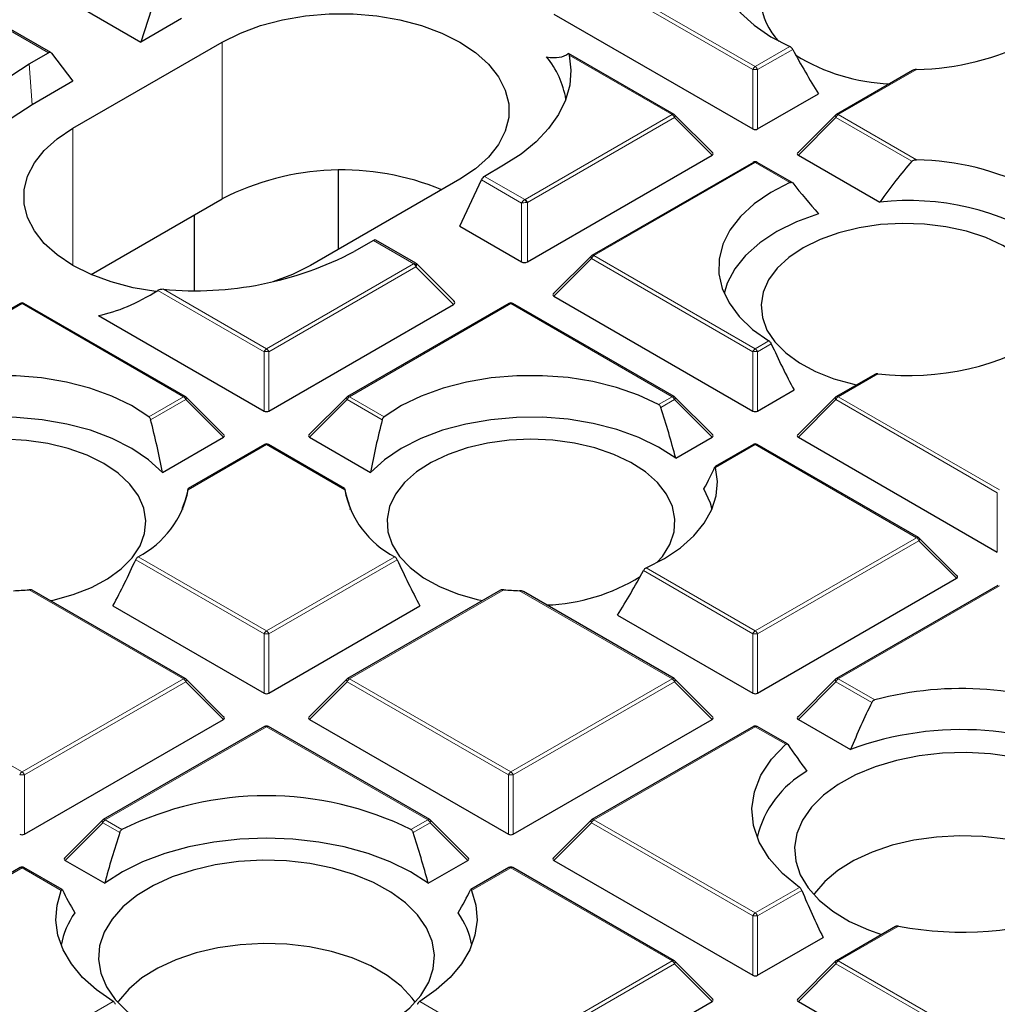
# Model space of a CAD drawing. Units: millimetres. Extents: x 0 to 420, y 0 to 297.
# Drawn here: x 305 to 320, y 191 to 206 of the extents above; entities that cross this region are included whole.
import ezdxf

# ---------------------------------------------------------------- set-up
doc = ezdxf.new("R2010")
doc.units = ezdxf.units.MM

msp = doc.modelspace()

# ---------------------------------------------------------------- linework, layer by layer
at = {"color": 8, "linetype": 'Continuous', "lineweight": 18}
for p, q in [((313.6098, 206.8136), (316.0104, 205.4278)), ((315.9754, 205.3843), (313.5748, 206.7701)), ((305.4934, 205.6335), (304.8933, 205.9799)), ((308.0807, 203.4601), (308.0807, 205.793)), ((316.0104, 205.4278), (316.526, 205.7255)), ((316.5674, 205.6856), (316.0454, 205.3843)), ((305.2081, 205.4687), (305.2523, 204.86)), ((314.7745, 204.7143), (313.2421, 205.5989)), ((315.9754, 204.5011), (315.9754, 205.3843)), ((316.0454, 205.3843), (316.0454, 204.5011)), ((318.4111, 205.3866), (317.2464, 204.7143)), ((312.5847, 203.4501), (314.7745, 204.7143)), ((314.8095, 204.6708), (312.6197, 203.4066)), ((315.3693, 204.1109), (314.8095, 204.6708)), ((317.2114, 204.6708), (316.6515, 204.1109)), ((318.3401, 204.0192), (317.2114, 204.6708)), ((317.2464, 204.7143), (318.4111, 204.042)), ((305.8584, 202.4691), (305.8584, 204.5101)), ((316.0104, 204.0008), (313.6098, 202.615)), ((316.526, 203.7031), (316.0104, 204.0008)), ((312.5322, 203.3974), (311.9353, 203.742)), ((311.9812, 203.7951), (312.5813, 203.4487)), ((312.5813, 203.4487), (312.5847, 203.4501)), ((312.6197, 203.4066), (312.6197, 202.5235)), ((312.5322, 202.5235), (312.5322, 203.3974)), ((310.9296, 202.4952), (310.3295, 202.8416)), ((313.5748, 202.5714), (313.015, 202.0115)), ((315.9754, 201.1856), (313.5748, 202.5714)), ((313.6098, 202.615), (316.0104, 201.2291)), ((308.7373, 201.2291), (310.9271, 202.4933)), ((310.9621, 202.4498), (308.7723, 201.1856)), ((310.9271, 202.4933), (310.9296, 202.4952)), ((311.522, 201.8898), (310.9621, 202.4498)), ((308.7023, 201.1856), (307.121, 202.0985)), ((307.205, 202.1138), (308.7373, 201.2291)), ((305.1008, 201.9015), (302.7002, 200.5156)), ((307.5014, 200.5156), (305.1008, 201.9015)), ((312.3739, 201.9015), (309.9733, 200.5156)), ((314.7745, 200.5156), (312.3739, 201.9015)), ((316.0104, 201.2291), (316.2133, 201.3463)), ((316.2492, 201.3033), (316.0454, 201.1856)), ((308.7023, 200.3025), (308.7023, 201.1856)), ((308.7723, 201.1856), (308.7723, 200.3025)), ((315.9754, 200.3025), (315.9754, 201.1856)), ((316.0454, 201.1856), (316.0454, 200.3025)), ((317.8361, 200.8561), (317.2464, 200.5156)), ((306.9858, 200.218), (307.5014, 200.5156)), ((309.9733, 200.5156), (310.4889, 200.218)), ((314.5716, 200.3985), (314.7745, 200.5156)), ((317.2464, 200.5156), (319.647, 199.1298)), ((307.5364, 200.4721), (307.0144, 200.1708)), ((308.0962, 199.9122), (307.5364, 200.4721)), ((309.9383, 200.4721), (309.3784, 199.9122)), ((310.4602, 200.1708), (309.9383, 200.4721)), ((314.8095, 200.4721), (314.6056, 200.3544)), ((315.3693, 199.9122), (314.8095, 200.4721)), ((317.2114, 200.4721), (316.6515, 199.9122)), ((319.612, 199.0863), (317.2114, 200.4721)), ((308.7373, 199.8021), (307.5727, 199.1298)), ((309.902, 199.1298), (308.7373, 199.8021)), ((316.0104, 199.8021), (315.4207, 199.4617)), ((318.411, 198.4163), (316.0104, 199.8021)), ((319.612, 198.2031), (319.612, 199.0863)), ((316.0104, 197.0305), (318.411, 198.4163)), ((318.446, 198.3728), (316.0454, 196.9869)), ((319.0059, 197.8128), (318.446, 198.3728)), ((306.8279, 198.1327), (308.7373, 197.0305)), ((308.7373, 197.0305), (310.6467, 198.1327)), ((308.7023, 196.9869), (306.792, 198.0897)), ((310.6827, 198.0897), (308.7723, 196.9869)), ((315.9754, 196.9869), (314.3462, 197.9274)), ((314.3876, 197.9673), (316.0104, 197.0305)), ((319.647, 197.7028), (317.2464, 196.317)), ((307.5014, 196.317), (305.2052, 197.6425)), ((312.2695, 197.6425), (309.9733, 196.317)), ((314.7745, 196.317), (312.5025, 197.6285)), ((308.7023, 196.1038), (308.7023, 196.9869)), ((308.7723, 196.9869), (308.7723, 196.1038)), ((315.9754, 196.1038), (315.9754, 196.9869)), ((316.0454, 196.9869), (316.0454, 196.1038)), ((302.7002, 196.317), (305.1008, 194.9311)), ((305.1008, 194.9311), (307.5014, 196.317)), ((307.5364, 196.2734), (305.1358, 194.8876)), ((308.0962, 195.7135), (307.5364, 196.2734)), ((309.9383, 196.2734), (309.3784, 195.7135)), ((312.3389, 194.8876), (309.9383, 196.2734)), ((309.9733, 196.317), (312.3739, 194.9311)), ((312.3739, 194.9311), (314.7745, 196.317)), ((314.8095, 196.2734), (312.4089, 194.8876)), ((315.3693, 195.7135), (314.8095, 196.2734)), ((317.2114, 196.2734), (316.6515, 195.7135)), ((317.744, 195.9659), (317.2114, 196.2734)), ((317.2464, 196.317), (317.7898, 196.0032)), ((308.7373, 195.6035), (306.3367, 194.2176)), ((311.1379, 194.2176), (308.7373, 195.6035)), ((316.0104, 195.6035), (313.6098, 194.2176)), ((316.4639, 195.3417), (316.0104, 195.6035)), ((305.1358, 194.8876), (305.1358, 194.0045)), ((312.3389, 194.0045), (312.3389, 194.8876)), ((312.4089, 194.8876), (312.4089, 194.0045)), ((306.3017, 194.1741), (305.7419, 193.6142)), ((306.5538, 194.0286), (306.3017, 194.1741)), ((306.3367, 194.2176), (306.5878, 194.0727)), ((310.8869, 194.0727), (311.1379, 194.2176)), ((311.1729, 194.1741), (310.9209, 194.0286)), ((311.7328, 193.6142), (311.1729, 194.1741)), ((313.5748, 194.1741), (313.015, 193.6142)), ((315.9754, 192.7883), (313.5748, 194.1741)), ((313.6098, 194.2176), (316.0104, 192.8318)), ((305.1008, 193.5041), (302.7002, 192.1183)), ((305.6852, 193.1668), (305.1008, 193.5041)), ((312.3739, 193.5041), (311.7895, 193.1668)), ((314.7745, 192.1183), (312.3739, 193.5041)), ((316.0104, 192.8318), (316.6695, 193.2123)), ((316.703, 193.1679), (316.0454, 192.7883)), ((315.9754, 191.9051), (315.9754, 192.7883)), ((316.0454, 192.7883), (316.0454, 191.9051)), ((318.1412, 192.6348), (317.2464, 192.1183)), ((312.3739, 190.7325), (314.7745, 192.1183)), ((314.8095, 192.0748), (312.4089, 190.6889)), ((315.3693, 191.5148), (314.8095, 192.0748)), ((317.2114, 192.0748), (316.6515, 191.5148)), ((319.612, 190.6889), (317.2114, 192.0748)), ((317.2464, 192.1183), (319.647, 190.7325)), ((305.1008, 190.7325), (306.4568, 191.5153)), ((311.0179, 191.5153), (312.3739, 190.7325))]:
    msp.add_line(p, q, dxfattribs=at)
at = {"color": 7, "linetype": 'Continuous', "lineweight": 25}
for p, q in [((307.1036, 206.5313), (306.8685, 205.793)), ((305.9526, 206.3218), (306.8685, 205.793)), ((313.015, 206.2102), (315.9754, 204.5011)), ((307.4746, 206.1429), (306.8685, 205.793)), ((305.5304, 205.6362), (304.9328, 205.9812)), ((305.8584, 204.5101), (308.0807, 205.793)), ((305.2081, 205.4687), (305.4934, 205.6335)), ((305.5394, 205.6283), (305.8584, 205.2099)), ((314.803, 204.7171), (313.232, 205.6241)), ((318.3525, 205.3721), (317.2178, 204.7171)), ((305.8584, 205.2099), (305.2523, 204.86)), ((316.0454, 204.5011), (316.9516, 205.0243)), ((315.3784, 204.1445), (314.8149, 204.708)), ((317.206, 204.708), (316.6425, 204.1445)), ((312.6197, 202.5235), (315.3693, 204.1109)), ((315.9819, 204.0036), (313.5813, 202.6178)), ((316.5593, 203.7033), (316.039, 204.0036)), ((316.6515, 204.1109), (317.8645, 203.4106)), ((309.8088, 202.7086), (309.8088, 203.8826)), ((312.2665, 203.9599), (311.9812, 203.7951)), ((311.6163, 203.752), (309.3939, 202.4691)), ((311.6163, 203.0522), (311.9353, 203.742)), ((306.1294, 202.3336), (308.0807, 203.4601)), ((307.6659, 202.0989), (307.6659, 203.2206)), ((311.6163, 203.0522), (312.5322, 202.5235)), ((310.3295, 202.8416), (310.0442, 202.6769)), ((310.9616, 202.5009), (310.364, 202.8459)), ((313.5694, 202.6087), (313.0059, 202.0452)), ((311.5333, 201.9319), (310.9734, 202.4918)), ((313.015, 202.0115), (315.9754, 200.3025)), ((305.0722, 201.9043), (302.6716, 200.5185)), ((307.5299, 200.5185), (305.1294, 201.9043)), ((308.7723, 200.3025), (311.522, 201.8898)), ((312.3453, 201.9043), (309.9447, 200.5185)), ((314.803, 200.5185), (312.4024, 201.9043)), ((306.2384, 201.7249), (308.7023, 200.3025)), ((317.788, 200.8476), (317.2178, 200.5185)), ((308.1053, 199.9459), (307.5418, 200.5094)), ((309.9329, 200.5094), (309.3694, 199.9459)), ((315.3784, 199.9459), (314.8149, 200.5094)), ((316.0454, 200.3025), (316.5878, 200.6156)), ((317.206, 200.5094), (316.6425, 199.9459)), ((307.1901, 199.3891), (308.0962, 199.9122)), ((309.3784, 199.9122), (310.2846, 199.3891)), ((314.827, 199.5991), (315.3693, 199.9122)), ((316.6515, 199.9122), (319.612, 198.2031)), ((308.7088, 199.805), (307.5739, 199.1498)), ((309.9005, 199.1499), (308.7659, 199.805)), ((315.9819, 199.805), (315.4115, 199.4757)), ((318.4396, 198.4191), (316.039, 199.805)), ((307.4947, 198.8388), (307.4893, 198.862)), ((309.9853, 198.862), (309.98, 198.8388)), ((319.0149, 197.8465), (318.4514, 198.41)), ((316.0454, 196.1038), (319.0059, 197.8128)), ((319.6184, 197.7056), (317.2178, 196.3198)), ((307.5299, 196.3198), (305.2531, 197.6342)), ((312.2214, 197.6341), (309.9447, 196.3198)), ((314.803, 196.3198), (312.5609, 197.6141)), ((306.4534, 197.4021), (308.7023, 196.1038)), ((308.7723, 196.1038), (311.0212, 197.4021)), ((313.962, 197.2661), (315.9754, 196.1038)), ((308.1053, 195.7472), (307.5418, 196.3107)), ((309.9329, 196.3107), (309.3694, 195.7472)), ((315.3784, 195.7472), (314.8149, 196.3107)), ((317.206, 196.3107), (316.6425, 195.7472)), ((305.1358, 194.0045), (308.0962, 195.7135)), ((309.3784, 195.7135), (312.3389, 194.0045)), ((312.4089, 194.0045), (315.3693, 195.7135)), ((316.6515, 195.7135), (317.4288, 195.2648)), ((308.7088, 195.6063), (306.3082, 194.2205)), ((311.1665, 194.2205), (308.7659, 195.6063)), ((315.9819, 195.6063), (313.5813, 194.2205)), ((316.4878, 195.3472), (316.039, 195.6063)), ((306.2963, 194.2114), (305.7328, 193.6478)), ((311.7418, 193.6478), (311.1783, 194.2114)), ((313.5694, 194.2114), (313.0059, 193.6478)), ((305.7419, 193.6142), (306.3304, 193.2744)), ((311.1442, 193.2744), (311.7328, 193.6142)), ((313.015, 193.6142), (315.9754, 191.9051)), ((305.0722, 193.5069), (302.6716, 192.1211)), ((305.6975, 193.179), (305.1294, 193.5069)), ((312.3453, 193.5069), (311.777, 193.1789)), ((314.803, 192.1211), (312.4024, 193.5069)), ((318.0994, 192.63), (317.2178, 192.1211)), ((316.0454, 191.9051), (317.0198, 192.4676)), ((315.3784, 191.5485), (314.8149, 192.112)), ((317.206, 192.112), (316.6425, 191.5485)), ((312.4089, 189.8058), (315.3693, 191.5148)), ((316.6515, 191.5148), (319.612, 189.8058))]:
    msp.add_line(p, q, dxfattribs=at)
at = {"color": 7, "linetype": 'Continuous', "lineweight": 25, "flags": 128}
for points in [[(316.2133, 208.0823), (315.9712, 207.9107), (315.7723, 207.7215), (315.6205, 207.5183), (315.5186, 207.3049), (315.4686, 207.0855), (315.4714, 206.8642), (315.527, 206.6452), (315.6343, 206.4327), (315.7913, 206.2308), (315.995, 206.0433), (316.2415, 205.8738), (316.526, 205.7255)], [(308.0807, 205.793), (308.3503, 205.9279), (308.6504, 206.0392), (308.9748, 206.1247), (309.3171, 206.1828), (309.6702, 206.2121), (310.0268, 206.2121), (310.3799, 206.1828), (310.7222, 206.1247), (311.0466, 206.0392), (311.3467, 205.9279), (311.6163, 205.793), (311.8499, 205.6374), (312.0427, 205.4642), (312.1909, 205.2769), (312.2914, 205.0793), (312.3421, 204.8755), (312.3421, 204.6696), (312.2914, 204.4657), (312.1909, 204.2682), (312.0427, 204.0809), (311.8499, 203.9076), (311.6163, 203.752)], [(304.2326, 203.8297), (304.2067, 204.0533), (304.2249, 204.2773), (304.287, 204.4985), (304.3921, 204.7143), (304.5389, 204.9218), (304.7256, 205.1184), (304.9496, 205.3015), (305.2081, 205.4687)], [(313.2421, 205.5989), (313.268, 205.3753), (313.2498, 205.1513), (313.1877, 204.9301), (313.0826, 204.7143), (312.9357, 204.5068), (312.7491, 204.3102), (312.5251, 204.1271), (312.2665, 203.9599)], [(305.2523, 204.86), (304.9552, 204.6637), (304.7064, 204.4461), (304.5104, 204.2112), (304.3708, 203.9633), (304.2902, 203.7068), (304.2751, 203.6058)], [(307.0911, 202.0798), (306.7525, 202.1374), (306.428, 202.2229), (306.128, 202.3342), (305.8584, 202.4691), (305.6248, 202.6247), (305.432, 202.7979), (305.2838, 202.9852), (305.1833, 203.1828), (305.1325, 203.3866), (305.1325, 203.5926), (305.1833, 203.7964), (305.2838, 203.9939), (305.432, 204.1813), (305.6248, 204.3545), (305.8584, 204.5101)], [(316.526, 203.7031), (316.2415, 203.5548), (315.995, 203.3853), (315.7913, 203.1978), (315.6343, 202.9959), (315.527, 202.7834), (315.4714, 202.5644), (315.4686, 202.3431), (315.5186, 202.1237), (315.6205, 201.9103), (315.7723, 201.7071), (315.9712, 201.5179), (316.2133, 201.3463)], [(316.9516, 203.2379), (316.6257, 203.1184), (316.3326, 202.9735), (316.078, 202.806), (315.8671, 202.6194), (315.7042, 202.4174), (315.5926, 202.2041), (315.5466, 202.0523)], [(320.1146, 201.2594), (320.2119, 201.3744), (320.3168, 201.5539), (320.3731, 201.7404), (320.3794, 201.9298), (320.3356, 202.1175), (320.2426, 202.2991), (320.1027, 202.4704), (319.9191, 202.6274), (319.6962, 202.7663), (319.4391, 202.884), (319.154, 202.9777), (318.8474, 203.0451), (318.5266, 203.0847), (318.199, 203.0956), (317.8725, 203.0775), (317.5545, 203.0308), (317.2527, 202.9566), (316.9739, 202.8567), (316.7249, 202.7335)], [(316.7249, 202.7335), (316.5113, 202.5897), (316.3383, 202.4288), (316.2099, 202.2545), (316.129, 202.071), (316.0976, 201.8824), (316.1165, 201.6934), (316.1851, 201.5082), (316.3019, 201.3312), (316.4641, 201.1666), (316.6679, 201.0182), (316.9086, 200.8895), (317.1805, 200.7835), (317.4773, 200.7027), (317.5209, 200.6935)], [(309.3939, 202.4691), (309.1244, 202.3342), (308.8338, 202.2259)], [(306.9858, 200.218), (306.7289, 200.3823), (306.4352, 200.5245), (306.1104, 200.6421), (305.7606, 200.7327), (305.3926, 200.7947), (305.0132, 200.8268), (304.6299, 200.8284), (304.2497, 200.7995), (303.8801, 200.7407), (303.5281, 200.6531), (303.2003, 200.5383), (302.9031, 200.3985)], [(314.5716, 200.3985), (314.2743, 200.5383), (313.9466, 200.6531), (313.5945, 200.7407), (313.2249, 200.7995), (312.8448, 200.8284), (312.4614, 200.8268), (312.0821, 200.7947), (311.714, 200.7327), (311.3643, 200.6421), (311.0395, 200.5245), (310.7458, 200.3823), (310.4889, 200.218)], [(307.1901, 199.3891), (306.9832, 199.5772), (306.7321, 199.7464), (306.4421, 199.8934), (306.1188, 200.0151), (305.7689, 200.1092), (305.3994, 200.1736), (305.0178, 200.2072), (304.6319, 200.2091), (304.2493, 200.1794), (303.878, 200.1187), (303.5252, 200.0282), (303.1983, 199.9098), (302.9038, 199.7658), (302.6477, 199.5991)], [(314.827, 199.5991), (314.5708, 199.7658), (314.2763, 199.9098), (313.9494, 200.0282), (313.5967, 200.1187), (313.2253, 200.1794), (312.8428, 200.2091), (312.4568, 200.2072), (312.0753, 200.1736), (311.7058, 200.1092), (311.3559, 200.0151), (311.0326, 199.8934), (310.7425, 199.7464), (310.4915, 199.5772), (310.2846, 199.3891)], [(306.3164, 199.52), (306.0673, 199.6432), (305.7886, 199.7431), (305.4867, 199.8173), (305.1688, 199.8639), (304.8422, 199.882), (304.5147, 199.8712), (304.1939, 199.8316), (303.8873, 199.7641), (303.6021, 199.6705), (303.3451, 199.5528), (303.1222, 199.4139), (302.9386, 199.2569), (302.7987, 199.0856), (302.7057, 198.904), (302.6618, 198.7163), (302.6681, 198.5269), (302.7244, 198.3403), (302.8294, 198.1609), (302.9266, 198.0459)], [(312.6735, 199.8823), (312.3464, 199.8678), (312.027, 199.8246), (311.7227, 199.7538), (311.4407, 199.657), (311.1876, 199.5365), (310.9693, 199.3952), (310.791, 199.2362), (310.6568, 199.0634), (310.5698, 198.8808), (310.5322, 198.6926), (310.5448, 198.5034), (310.6072, 198.3174), (310.7181, 198.1392), (310.8749, 197.9728), (311.0737, 197.8222), (311.3101, 197.6909), (311.5785, 197.5819), (311.8725, 197.4979), (311.9544, 197.4799)], [(314.548, 198.0459), (314.6289, 198.1392), (314.7398, 198.3174), (314.8022, 198.5034), (314.8148, 198.6926), (314.7772, 198.8808), (314.6902, 199.0634), (314.556, 199.2362), (314.3777, 199.3952), (314.1594, 199.5365), (313.9063, 199.657), (313.6243, 199.7538), (313.32, 199.8246), (313.0006, 199.8678), (312.6735, 199.8823)], [(305.5203, 197.4799), (305.564, 197.4892), (305.8607, 197.57), (306.1326, 197.676), (306.3733, 197.8047), (306.5772, 197.953), (306.7394, 198.1177), (306.8562, 198.2946), (306.9248, 198.4798), (306.9436, 198.6689), (306.9122, 198.8574), (306.8314, 199.041), (306.7029, 199.2153), (306.5299, 199.3762), (306.3164, 199.52)], [(314.3876, 197.9673), (314.6591, 198.1079), (314.8964, 198.2678), (315.0953, 198.4443), (315.2525, 198.6343), (315.3651, 198.8345), (315.4313, 199.0416), (315.45, 199.2518), (315.4207, 199.4617)], [(315.367, 198.8388), (315.3426, 198.9301), (315.2477, 199.1422)], [(316.6695, 193.2123), (316.4161, 193.4189), (316.2151, 193.644), (316.0706, 193.8831), (315.9853, 194.1315), (315.9609, 194.3843), (315.9979, 194.6366), (316.0955, 194.8834), (316.2519, 195.12), (316.4639, 195.3417)], [(320.9196, 192.7888), (320.9444, 192.8042), (321.1648, 192.9661), (321.3432, 193.1444), (321.4758, 193.3356), (321.5599, 193.5357), (321.5938, 193.7407), (321.5768, 193.9464), (321.5093, 194.1486), (321.3926, 194.3432), (321.2292, 194.5262), (321.0223, 194.6939), (320.7761, 194.8429), (320.4957, 194.9702), (320.1868, 195.0732), (319.8557, 195.1497), (319.509, 195.1983), (319.154, 195.2178), (318.7977, 195.208), (318.4474, 195.1691)], [(318.4474, 195.1691), (318.1103, 195.1017), (317.7933, 195.0074), (317.5027, 194.8879), (317.2446, 194.7458), (317.0241, 194.584), (316.8458, 194.4056), (316.7132, 194.2145), (316.6291, 194.0144), (316.5952, 193.8094), (316.6122, 193.6037), (316.6797, 193.4015), (316.7963, 193.2069), (316.9598, 193.0239), (317.1667, 192.8562), (317.4128, 192.7071), (317.6932, 192.5798), (317.8913, 192.5099)], [(311.1442, 193.2744), (310.8796, 193.4436), (310.5795, 193.5917), (310.249, 193.7164), (309.8935, 193.8156), (309.5189, 193.8877), (309.1314, 193.9314), (308.7373, 193.9461), (308.3433, 193.9314), (307.9558, 193.8877), (307.5812, 193.8156), (307.2257, 193.7164), (306.8952, 193.5917), (306.5951, 193.4436), (306.3304, 193.2744)], [(321.3085, 193.1048), (321.263, 193.1677), (321.0988, 193.344), (320.892, 193.5047), (320.6468, 193.6462), (320.3685, 193.7656), (320.0631, 193.8604), (319.7371, 193.9285), (319.3973, 193.9684), (319.0511, 193.9794), (318.7058, 193.9611), (318.3688, 193.9141), (318.0473, 193.8391), (317.7481, 193.738), (317.4775, 193.6128), (317.2415, 193.4662), (317.0449, 193.3013), (316.892, 193.1216), (316.8805, 193.1048)], [(309.3844, 193.567), (309.0341, 193.606), (308.6778, 193.6158), (308.3228, 193.5962), (307.9761, 193.5476), (307.645, 193.4711), (307.3361, 193.3682), (307.0557, 193.2409), (306.8095, 193.0918), (306.6026, 192.9241), (306.4392, 192.7411), (306.3225, 192.5465), (306.255, 192.3443), (306.238, 192.1386), (306.2719, 191.9336), (306.356, 191.7335), (306.4886, 191.5423), (306.667, 191.364), (306.8875, 191.2022), (307.1456, 191.0601), (307.4362, 190.9406), (307.7414, 190.8492)], [(309.7332, 190.8492), (309.8297, 190.8748), (310.1386, 190.9778), (310.419, 191.105), (310.6651, 191.2541), (310.872, 191.4218), (311.0355, 191.6048), (311.1521, 191.7994), (311.2197, 192.0016), (311.2366, 192.2073), (311.2027, 192.4123), (311.1186, 192.6124), (310.9861, 192.8036), (310.8077, 192.9819), (310.5872, 193.1437), (310.3291, 193.2858), (310.0385, 193.4053), (309.7215, 193.4996), (309.3844, 193.567)], [(306.4568, 191.5153), (306.2101, 191.6863), (306.0017, 191.8735), (305.8347, 192.0741), (305.7115, 192.285), (305.6342, 192.5031), (305.6039, 192.725), (305.6209, 192.9473), (305.6852, 193.1668)], [(311.7895, 193.1668), (311.8537, 192.9473), (311.8708, 192.725), (311.8404, 192.5031), (311.7631, 192.285), (311.64, 192.0741), (311.473, 191.8735), (311.2645, 191.6863), (311.0179, 191.5153)], [(310.9514, 191.5027), (310.9058, 191.5657), (310.7417, 191.742), (310.5348, 191.9026), (310.2897, 192.0441), (310.0114, 192.1636), (309.706, 192.2583), (309.3799, 192.3264), (309.0402, 192.3663), (308.694, 192.3773), (308.3487, 192.3591), (308.0117, 192.312), (307.6901, 192.2371), (307.3909, 192.1359), (307.1204, 192.0107), (306.8843, 191.8641), (306.6878, 191.6992), (306.5349, 191.5196), (306.5233, 191.5027)]]:
    msp.add_lwpolyline(points, dxfattribs=at)
at = {"color": 8, "linetype": 'Continuous', "lineweight": 18, "flags": 128}
for points in [[(314.8095, 204.6708), (314.8134, 204.678), (314.8164, 204.6849), (314.8181, 204.6913), (314.8187, 204.6972), (314.8181, 204.7022), (314.8164, 204.7062), (314.8149, 204.708)], [(317.2114, 204.6708), (317.2074, 204.678), (317.2045, 204.6849), (317.2027, 204.6913), (317.2021, 204.6972), (317.2027, 204.7022), (317.2045, 204.7062), (317.206, 204.708)], [(313.5748, 202.5714), (313.5709, 202.5786), (313.568, 202.5856), (313.5662, 202.592), (313.5656, 202.5978), (313.5662, 202.6028), (313.568, 202.6069), (313.5694, 202.6087)], [(307.5418, 200.5094), (307.5433, 200.5076), (307.545, 200.5035), (307.5456, 200.4985), (307.545, 200.4927), (307.5433, 200.4862), (307.5403, 200.4793), (307.5364, 200.4721)], [(309.9383, 200.4721), (309.9343, 200.4793), (309.9314, 200.4862), (309.9296, 200.4927), (309.929, 200.4985), (309.9296, 200.5035), (309.9314, 200.5076), (309.9329, 200.5094)], [(314.8149, 200.5094), (314.8164, 200.5076), (314.8181, 200.5035), (314.8187, 200.4985), (314.8181, 200.4927), (314.8164, 200.4862), (314.8134, 200.4793), (314.8095, 200.4721)], [(317.2114, 200.4721), (317.2074, 200.4793), (317.2045, 200.4862), (317.2027, 200.4927), (317.2021, 200.4985), (317.2027, 200.5035), (317.2045, 200.5076), (317.206, 200.5094)], [(318.4514, 198.41), (318.4529, 198.4082), (318.4547, 198.4042), (318.4553, 198.3991), (318.4547, 198.3933), (318.4529, 198.3869), (318.45, 198.38), (318.446, 198.3728)], [(307.5418, 196.3107), (307.5433, 196.3089), (307.545, 196.3048), (307.5456, 196.2998), (307.545, 196.294), (307.5433, 196.2875), (307.5403, 196.2806), (307.5364, 196.2734)], [(309.9383, 196.2734), (309.9343, 196.2806), (309.9314, 196.2875), (309.9296, 196.294), (309.929, 196.2998), (309.9296, 196.3048), (309.9314, 196.3089), (309.9329, 196.3107)], [(314.8149, 196.3107), (314.8164, 196.3089), (314.8181, 196.3048), (314.8187, 196.2998), (314.8181, 196.294), (314.8164, 196.2875), (314.8134, 196.2806), (314.8095, 196.2734)], [(317.2114, 196.2734), (317.2074, 196.2806), (317.2045, 196.2875), (317.2027, 196.294), (317.2021, 196.2998), (317.2027, 196.3048), (317.2045, 196.3089), (317.206, 196.3107)], [(306.3017, 194.1741), (306.2978, 194.1813), (306.2949, 194.1882), (306.2931, 194.1947), (306.2925, 194.2005), (306.2931, 194.2055), (306.2949, 194.2096), (306.2963, 194.2114)], [(311.1783, 194.2114), (311.1798, 194.2096), (311.1816, 194.2055), (311.1822, 194.2005), (311.1816, 194.1947), (311.1798, 194.1882), (311.1769, 194.1813), (311.1729, 194.1741)], [(313.5748, 194.1741), (313.5709, 194.1813), (313.568, 194.1882), (313.5662, 194.1947), (313.5656, 194.2005), (313.5662, 194.2055), (313.568, 194.2096), (313.5694, 194.2114)], [(314.8149, 192.112), (314.8164, 192.1102), (314.8181, 192.1062), (314.8187, 192.1011), (314.8181, 192.0953), (314.8164, 192.0889), (314.8134, 192.082), (314.8095, 192.0748)], [(317.2114, 192.0748), (317.2074, 192.082), (317.2045, 192.0889), (317.2027, 192.0953), (317.2021, 192.1011), (317.2027, 192.1062), (317.2045, 192.1102), (317.206, 192.112)]]:
    msp.add_lwpolyline(points, dxfattribs=at)
at = {"color": 7, "linetype": 'Continuous', "lineweight": 25}
for centre, radius, start, end in [((316.9888, 206.4428), 0.8925, 182.53012, 225.70376), ((318.3359, 209.3728), 3.9868, 271.08064, 296.87625), ((311.8726, 204.7225), 1.3383, 9.48934, 39.49493), ((318.1096, 208.0108), 2.8391, 238.24822, 267.95913), ((314.7745, 204.6676), 0.0571, 44.99845, 60.00269), ((317.2464, 204.6676), 0.0571, 119.99731, 135.00155), ((316.0104, 203.9541), 0.0571, 60.00269, 119.99731), ((318.3359, 200.0558), 3.9868, 63.12375, 88.91936), ((309.8589, 200.0116), 3.8799, 67.47566, 117.27737), ((318.2976, 199.5956), 3.8395, 56.91506, 96.47732), ((307.6718, 207.1988), 5.1065, 264.75452, 297.6837), ((313.6098, 202.5683), 0.0571, 119.99731, 135.00155), ((305.1008, 201.8548), 0.0571, 60.00269, 119.99731), ((312.3739, 201.8548), 0.0571, 60.00269, 119.99731), ((318.2937, 204.7854), 3.9559, 263.35651, 302.59347), ((307.5014, 200.469), 0.0571, 44.99845, 60.00269), ((309.9733, 200.469), 0.0571, 119.99731, 135.00155), ((314.7745, 200.469), 0.0571, 44.99845, 60.00269), ((317.2464, 200.469), 0.0571, 119.99731, 135.00155), ((308.7373, 199.7555), 0.0571, 60.00269, 119.99731), ((316.0104, 199.7555), 0.0571, 60.00269, 119.99731), ((306.1787, 199.3944), 1.4189, 297.23164, 349.25279), ((311.296, 199.3944), 1.4189, 190.74721, 242.76836), ((318.411, 198.3696), 0.0571, 44.99845, 60.00269), ((312.8144, 200.2185), 2.8045, 271.85343, 301.93922), ((304.8031, 202.3823), 4.7568, 272.03568, 274.84806), ((312.6715, 202.3823), 4.7568, 265.15194, 267.96432), ((307.5014, 196.2703), 0.0571, 44.99845, 60.00269), ((309.9733, 196.2703), 0.0571, 119.99731, 135.00155), ((314.7745, 196.2703), 0.0571, 44.99845, 60.00269), ((317.2464, 196.2703), 0.0571, 119.99731, 135.00155), ((319.0819, 191.144), 5.0281, 66.58991, 104.89046), ((308.7373, 195.5568), 0.0571, 60.00269, 119.99731), ((316.0104, 195.5568), 0.0571, 60.00269, 119.99731), ((319.0752, 190.828), 4.7324, 61.14275, 110.35883), ((317.5418, 193.5962), 1.5452, 119.57726, 166.54098), ((308.7373, 189.7346), 4.8415, 63.64112, 116.35888), ((306.3367, 194.171), 0.0571, 119.99731, 135.00155), ((311.1379, 194.171), 0.0571, 44.99845, 60.00269), ((313.6098, 194.171), 0.0571, 119.99731, 135.00155), ((305.1008, 193.4575), 0.0571, 60.00269, 119.99731), ((312.3739, 193.4575), 0.0571, 60.00269, 119.99731), ((306.8507, 192.1377), 1.1886, 144.29162, 169.52654), ((310.624, 192.1377), 1.1886, 10.47346, 35.70838), ((319.0882, 197.6827), 5.1359, 259.37432, 289.44439), ((314.7745, 192.0716), 0.0571, 44.99845, 60.00269), ((317.2464, 192.0716), 0.0571, 119.99731, 135.00155)]:
    msp.add_arc(centre, radius, start, end, dxfattribs=at)
at = {"color": 8, "linetype": 'Continuous', "lineweight": 18}
for centre, radius, start, end in [((316.0577, 205.354), 0.0877, 122.63797, 159.77289), ((316.0104, 204.6608), 0.7244, 87.23102, 92.76898), ((315.9631, 205.354), 0.0877, 20.22711, 57.36203), ((314.7912, 204.6908), 0.0289, 65.84324, 125.46722), ((314.7272, 204.6404), 0.0877, 20.22711, 57.36203), ((317.2937, 204.6404), 0.0877, 122.63797, 159.77289), ((317.2296, 204.6908), 0.0289, 54.53278, 114.15676), ((315.9937, 203.9773), 0.0289, 54.53278, 114.15676), ((316.0272, 203.9773), 0.0289, 65.84324, 125.46722), ((312.4946, 203.3781), 0.1118, 14.27381, 39.1302), ((312.5374, 203.3763), 0.0877, 20.22711, 57.36203), ((313.6571, 202.5411), 0.0877, 122.63797, 159.77289), ((313.5931, 202.5914), 0.0289, 54.53278, 114.15676), ((310.8798, 202.4194), 0.0877, 20.22711, 57.36203), ((310.9062, 202.4228), 0.0761, 32.21958, 72.0938), ((305.084, 201.8779), 0.0289, 54.53278, 114.15676), ((305.1175, 201.8779), 0.0289, 65.84324, 125.46722), ((312.3571, 201.8779), 0.0289, 54.53278, 114.15676), ((312.3906, 201.8779), 0.0289, 65.84324, 125.46722), ((308.7846, 201.1553), 0.0877, 122.63797, 159.77289), ((308.69, 201.1553), 0.0877, 20.22711, 57.36203), ((316.0577, 201.1553), 0.0877, 122.63797, 159.77289), ((315.9631, 201.1553), 0.0877, 20.22711, 57.36203), ((308.7373, 200.4621), 0.7244, 87.23102, 92.76898), ((316.0104, 200.4621), 0.7244, 87.23102, 92.76898), ((307.5181, 200.4921), 0.0289, 65.84324, 125.46722), ((307.4541, 200.4418), 0.0877, 20.22711, 57.36203), ((310.0206, 200.4418), 0.0877, 122.63797, 159.77289), ((309.9565, 200.4921), 0.0289, 54.53278, 114.15676), ((314.7912, 200.4921), 0.0289, 65.84324, 125.46722), ((314.7272, 200.4418), 0.0877, 20.22711, 57.36203), ((317.2937, 200.4418), 0.0877, 122.63797, 159.77289), ((317.2296, 200.4921), 0.0289, 54.53278, 114.15676), ((308.7206, 199.7786), 0.0289, 54.53278, 114.15676), ((308.7541, 199.7786), 0.0289, 65.84324, 125.46722), ((315.9937, 199.7786), 0.0289, 54.53278, 114.15676), ((316.0272, 199.7786), 0.0289, 65.84324, 125.46722), ((318.4278, 198.3928), 0.0289, 65.84324, 125.46722), ((318.3637, 198.3424), 0.0877, 20.22711, 57.36203), ((308.7846, 196.9566), 0.0877, 122.63797, 159.77289), ((308.7373, 196.2634), 0.7244, 87.23102, 92.76898), ((308.69, 196.9566), 0.0877, 20.22711, 57.36203), ((316.0577, 196.9566), 0.0877, 122.63797, 159.77289), ((316.0104, 196.2634), 0.7244, 87.23102, 92.76898), ((315.9631, 196.9566), 0.0877, 20.22711, 57.36203), ((307.5181, 196.2934), 0.0289, 65.84324, 125.46722), ((307.4541, 196.2431), 0.0877, 20.22711, 57.36203), ((310.0206, 196.2431), 0.0877, 122.63797, 159.77289), ((309.9565, 196.2934), 0.0289, 54.53278, 114.15676), ((314.7912, 196.2934), 0.0289, 65.84324, 125.46722), ((314.7272, 196.2431), 0.0877, 20.22711, 57.36203), ((317.2937, 196.2431), 0.0877, 122.63797, 159.77289), ((317.2296, 196.2934), 0.0289, 54.53278, 114.15676), ((308.7206, 195.5799), 0.0289, 54.53278, 114.15676), ((308.7541, 195.5799), 0.0289, 65.84324, 125.46722), ((315.9937, 195.5799), 0.0289, 54.53278, 114.15676), ((316.0272, 195.5799), 0.0289, 65.84324, 125.46722), ((305.1481, 194.8573), 0.0877, 122.63797, 159.77289), ((305.0535, 194.8573), 0.0877, 20.22711, 57.36203), ((312.4212, 194.8573), 0.0877, 122.63797, 159.77289), ((312.3266, 194.8573), 0.0877, 20.22711, 57.36203), ((305.1008, 194.1641), 0.7244, 87.23102, 92.76898), ((312.3739, 194.1641), 0.7244, 87.23102, 92.76898), ((306.384, 194.1438), 0.0877, 122.63797, 159.77289), ((306.32, 194.1941), 0.0289, 54.53278, 114.15676), ((311.1547, 194.1941), 0.0289, 65.84324, 125.46722), ((311.0906, 194.1438), 0.0877, 20.22711, 57.36203), ((313.6571, 194.1438), 0.0877, 122.63797, 159.77289), ((313.5931, 194.1941), 0.0289, 54.53278, 114.15676), ((305.084, 193.4806), 0.0289, 54.53278, 114.15676), ((305.1175, 193.4806), 0.0289, 65.84324, 125.46722), ((312.3571, 193.4806), 0.0289, 54.53278, 114.15676), ((312.3906, 193.4806), 0.0289, 65.84324, 125.46722), ((316.0577, 192.7579), 0.0877, 122.63797, 159.77289), ((316.0104, 192.0648), 0.7244, 87.23102, 92.76898), ((315.9631, 192.7579), 0.0877, 20.22711, 57.36203), ((314.7912, 192.0948), 0.0289, 65.84324, 125.46722), ((317.2296, 192.0948), 0.0289, 54.53278, 114.15676), ((314.7272, 192.0444), 0.0877, 20.22711, 57.36203), ((317.2937, 192.0444), 0.0877, 122.63797, 159.77289)]:
    msp.add_arc(centre, radius, start, end, dxfattribs=at)
at = {"color": 7, "linetype": 'Continuous', "lineweight": 25}
for centre, major_axis, ratio, start_param, end_param in [((305.4979, 205.5726), (0.0305, 0.0647), 0.625261, 5.9693522, 7.0165498), ((309.4281, 209.8156), (-3.8092, 4.1835), 0.2009485, 2.8884346, 3.1308531), ((317.9295, 208.3044), (-1.8911, 5.3561), 0.406052, 1.9336076, 2.0796868), ((316.0104, 204.5348), (0.0571, 0), 0.7452752, 4.0533309, 5.371447), ((315.311, 204.1311), (0.0738, 0), 0.4471651, 5.6241273, 6.9422433), ((316.7098, 204.1311), (0.0738, 0), 0.4471651, 2.4825346, 3.8006507), ((318.5106, 200.2432), (1.6469, 4.6645), 0.406052, 0.7836995, 0.9760599), ((311.9768, 203.7394), (0.04, 0.0593), 0.5250234, 0.8219635, 1.869161), ((317.9295, 203.4012), (-2.8143, 3.0909), 0.2009485, 1.2957446, 1.4418238), ((310.3251, 202.7859), (0.04, 0.0593), 0.5250234, 0.0366466, 0.8219635), ((310.9242, 202.44), (0.0378, 0.0606), 0.4794755, 6.0375754, 6.299456), ((310.9242, 202.44), (0.049, 0.052), 0.3394747, 6.2731594, 6.5117436), ((312.5759, 202.5656), (0.0714, 0), 0.7452752, 4.0533309, 5.371447), ((308.0466, 209.0181), (2.5596, 7.2496), 0.406052, 3.3753289, 3.6177474), ((311.4491, 201.9151), (0.0922, 0), 0.4471651, 5.6241273, 6.9422433), ((313.0733, 202.0317), (0.0738, 0), 0.4471651, 2.4825346, 3.8006507), ((317.9365, 203.1424), (-1.8482, 5.2347), 0.406052, 1.7835926, 1.9265596), ((312.3699, 199.9288), (-1.8482, 5.2347), 0.406052, 4.5075944, 4.6505614), ((308.7373, 200.3361), (0.0571, 0), 0.7452752, 4.0533309, 5.371447), ((316.0104, 200.3361), (0.0571, 0), 0.7452752, 4.0533309, 5.371447), ((304.4906, 200.5463), (-1.8911, 5.3561), 0.406052, 4.3544672, 4.5005464), ((312.9841, 200.5463), (1.8911, 5.3561), 0.406052, 1.7826389, 1.9287181), ((308.0379, 199.9324), (0.0738, 0), 0.4471651, 5.6241273, 6.9422433), ((309.4367, 199.9324), (0.0738, 0), 0.4471651, 2.4825346, 3.8006507), ((315.311, 199.9324), (0.0738, 0), 0.4471651, 5.6241273, 6.9422433), ((316.7098, 199.9324), (0.0738, 0), 0.4471651, 2.4825346, 3.8006507), ((312.951, 197.3267), (2.5147, 2.7618), 0.2009485, 5.5964929, 5.7629819), ((305.0717, 196.7174), (2.4509, 2.6918), 0.2009485, 5.7940197, 5.9863801), ((312.403, 196.7174), (-2.4509, 2.6918), 0.2009485, 0.2968052, 0.4891656), ((305.1047, 199.9288), (1.8482, 5.2347), 0.406052, 4.3566257, 4.4995927), ((312.3699, 199.9288), (-1.8482, 5.2347), 0.406052, 1.7835926, 1.9265596), ((312.9841, 200.5463), (1.8911, 5.3561), 0.406052, 4.2034985, 4.3495777), ((318.9476, 197.8331), (0.0738, 0), 0.4471651, 5.6241273, 6.9422433), ((308.7373, 196.1375), (0.0571, 0), 0.7452752, 4.0533309, 5.371447), ((316.0104, 196.1375), (0.0571, 0), 0.7452752, 4.0533309, 5.371447), ((319.4206, 193.7005), (1.9854, 5.6232), 0.406052, 1.3029851, 1.4342199), ((308.0379, 195.7337), (0.0738, 0), 0.4471651, 5.6241273, 6.9422433), ((309.4367, 195.7337), (0.0738, 0), 0.4471651, 2.4825346, 3.8006507), ((315.311, 195.7337), (0.0738, 0), 0.4471651, 5.6241273, 6.9422433), ((316.7098, 195.7337), (0.0738, 0), 0.4471651, 2.4825346, 3.8006507), ((318.7611, 193.9521), (-3.0204, 3.3172), 0.2009485, 0.9651234, 1.0924925), ((309.08, 193.5552), (2.0865, 5.9097), 0.406052, 1.6338105, 1.7602388), ((308.3946, 193.5552), (-2.0865, 5.9097), 0.406052, 4.5229465, 4.6493748), ((305.1008, 194.0381), (0.0571, 0), 0.7452752, 4.0533309, 5.371447), ((312.3739, 194.0381), (0.0571, 0), 0.7452752, 4.0533309, 5.371447), ((305.8002, 193.6344), (0.0738, 0), 0.4471651, 2.4825346, 3.8006507), ((311.6745, 193.6344), (0.0738, 0), 0.4471651, 5.6241273, 6.9422433), ((313.0733, 193.6344), (0.0738, 0), 0.4471651, 2.4825346, 3.8006507), ((308.4206, 190.9124), (-2.8699, 3.1519), 0.2009485, 0.6059213, 0.7476892), ((309.0541, 190.9124), (2.8699, 3.1519), 0.2009485, 5.5354961, 5.677264), ((318.7554, 194.839), (-2.0644, 5.8471), 0.406052, 1.7152324, 1.8415233), ((316.0104, 191.9388), (0.0571, 0), 0.7452752, 4.0533309, 5.371447), ((315.311, 191.535), (0.0738, 0), 0.4471651, 5.6241273, 6.9422433), ((316.7098, 191.535), (0.0738, 0), 0.4471651, 2.4825346, 3.8006507)]:
    msp.add_ellipse(centre, major_axis=major_axis, ratio=ratio, start_param=start_param, end_param=end_param, dxfattribs=at)
at = {"color": 8, "linetype": 'Continuous', "lineweight": 18}
for centre, major_axis, ratio, start_param, end_param in [((312.5759, 203.3935), (0.0442, 0.0567), 0.5438869, 0.8608981, 1.9080957), ((312.5759, 203.3935), (0.0714, 0.0071), 0.1433808, 1.168384, 2.2155816), ((312.5759, 203.4119), (0.0714, 0), 0.0936466, 5.1005285, 5.371447), ((310.9242, 202.44), (0.0378, 0.0606), 0.4794755, 0.0162707, 0.8015876), ((310.9126, 202.4517), (0.0593, 0.0414), 0.4950379, 5.2915413, 5.5624598), ((310.9242, 202.44), (0.049, 0.052), 0.3394747, 5.4645461, 6.2731594)]:
    msp.add_ellipse(centre, major_axis=major_axis, ratio=ratio, start_param=start_param, end_param=end_param, dxfattribs=at)
at = {"color": 7, "linetype": 'Continuous', "lineweight": 25}
for points, knots in [([(383.7364, 193.0488), (383.7367, 193.0651), (383.7442, 193.4615), (383.7171, 194.2379), (383.6516, 195.3769), (383.5359, 196.5139), (383.3767, 197.6485), (383.1722, 198.7801), (382.9229, 199.9081), (382.6288, 201.0321), (382.2899, 202.1514), (381.9063, 203.2656), (381.4779, 204.3739), (381.0049, 205.4758), (380.4873, 206.5707), (379.9253, 207.6578), (379.3189, 208.7364), (378.6684, 209.8058), (377.9741, 210.8652), (377.2364, 211.9138), (376.4555, 212.9509), (375.6319, 213.9756), (374.7662, 214.9872), (373.859, 215.9848), (372.9109, 216.9678), (371.9225, 217.9352), (370.8947, 218.8865), (369.8283, 219.8209), (368.724, 220.7378), (367.5827, 221.6366), (366.4052, 222.5166), (365.1926, 223.3773), (363.9456, 224.2183), (362.6652, 225.0389), (361.3524, 225.8388), (360.0081, 226.6176), (358.6331, 227.3748), (357.2286, 228.11), (355.7954, 228.8229), (354.3345, 229.5133), (352.8467, 230.1806), (351.3332, 230.8248), (349.7947, 231.4454), (348.2323, 232.0423), (346.6469, 232.6151), (345.0395, 233.1636), (343.411, 233.6877), (341.7625, 234.187), (340.0949, 234.6615), (338.4091, 235.1107), (336.7062, 235.5347), (334.9872, 235.9332), (333.253, 236.306), (331.5048, 236.653), (329.7434, 236.9741), (327.97, 237.269), (326.1855, 237.5378), (324.3909, 237.7802), (322.5874, 237.9961), (320.7759, 238.1856), (318.9575, 238.3484), (317.1332, 238.4845), (315.3041, 238.5939), (313.4712, 238.6765), (311.6357, 238.7323), (309.7984, 238.7612), (307.9606, 238.7633), (306.1232, 238.7385), (304.2874, 238.6869), (302.4541, 238.6084), (300.6244, 238.5033), (298.7996, 238.3708), (297.0544, 238.2205), (295.9215, 238.1013), (295.3921, 238.0456)], [0, 0, 0, 0, 0.0005737, 0.013921, 0.0272671, 0.0406183, 0.053982, 0.0673655, 0.0807756, 0.0942186, 0.1077002, 0.1212257, 0.1347993, 0.1484246, 0.1621043, 0.1758402, 0.189633, 0.2034828, 0.2173887, 0.231349, 0.2453615, 0.2594231, 0.2735305, 0.2876799, 0.3018672, 0.3160884, 0.3303392, 0.3446156, 0.3589136, 0.3732294, 0.3875596, 0.401901, 0.4162507, 0.4306061, 0.4449648, 0.4593249, 0.4736841, 0.4880411, 0.5023947, 0.5167441, 0.5310884, 0.545427, 0.5597596, 0.5740859, 0.5884056, 0.6027187, 0.6170251, 0.6313249, 0.6456182, 0.6599053, 0.6741862, 0.6884614, 0.702731, 0.7169953, 0.7312547, 0.7455096, 0.7597602, 0.774007, 0.7882503, 0.8024906, 0.8167281, 0.8309634, 0.8451967, 0.8594286, 0.8736593, 0.8878894, 0.9021191, 0.916349, 0.9305793, 0.9448104, 0.9590427, 0.9732767, 0.9875126, 1, 1, 1, 1]), ([(313.2281, 205.6241), (313.2297, 205.6243), (313.2339, 205.6248), (313.2387, 205.6133), (313.2414, 205.602), (313.2421, 205.5989)], [0, 0, 0, 0, 0.3164791, 0.8137969, 1, 1, 1, 1]), ([(316.5674, 205.6856), (316.564, 205.691), (316.5572, 205.702), (316.5424, 205.7164), (316.5316, 205.7224), (316.526, 205.7255)], [0, 0, 0, 0, 0.3257079, 0.6519323, 1, 1, 1, 1]), ([(318.4111, 205.3866), (318.3975, 205.3855), (318.3766, 205.3837), (318.3588, 205.3751), (318.3525, 205.372)], [0, 0, 0, 0, 0.6469342, 1, 1, 1, 1]), ([(318.3401, 204.0192), (318.3451, 204.0235), (318.3568, 204.0335), (318.3822, 204.0412), (318.4013, 204.0417), (318.4111, 204.042)], [0, 0, 0, 0, 0.2698568, 0.6287921, 1, 1, 1, 1]), ([(316.526, 203.7031), (316.5312, 203.7049), (316.5415, 203.7084), (316.5565, 203.7062), (316.5637, 203.6997), (316.5674, 203.6964)], [0, 0, 0, 0, 0.3238236, 0.6480219, 1, 1, 1, 1]), ([(307.205, 202.1138), (307.188, 202.1138), (307.1598, 202.1139), (307.1324, 202.1053), (307.1225, 202.0994), (307.121, 202.0985)], [0, 0, 0, 0, 0.5609571, 0.9310375, 1, 1, 1, 1]), ([(316.2492, 201.3033), (316.2463, 201.3089), (316.2405, 201.3201), (316.2276, 201.3358), (316.2182, 201.3427), (316.2133, 201.3463)], [0, 0, 0, 0, 0.32118545, 0.64296417, 1, 1, 1, 1]), ([(317.8361, 200.8561), (317.8266, 200.8561), (317.81, 200.8561), (317.7936, 200.8517), (317.7885, 200.8478), (317.7882, 200.8475)], [0, 0, 0, 0, 0.5514255, 0.9677981, 1, 1, 1, 1]), ([(314.5716, 200.3985), (314.5762, 200.3954), (314.5854, 200.3893), (314.5971, 200.3742), (314.6031, 200.3619), (314.6054, 200.3552), (314.6056, 200.3544)], [0, 0, 0, 0, 0.3195979, 0.63966544, 0.95999617, 1, 1, 1, 1]), ([(306.9858, 200.218), (306.9897, 200.2145), (306.9977, 200.2074), (307.0081, 200.1906), (307.0122, 200.1776), (307.0144, 200.1708)], [0, 0, 0, 0, 0.3238236, 0.6480219, 1, 1, 1, 1]), ([(310.4602, 200.1708), (310.4622, 200.1771), (310.4662, 200.1896), (310.4764, 200.2067), (310.4846, 200.2142), (310.4889, 200.218)], [0, 0, 0, 0, 0.32570795, 0.65193226, 1, 1, 1, 1]), ([(315.4118, 199.4753), (315.412, 199.4756), (315.4134, 199.4774), (315.4162, 199.4742), (315.419, 199.4683), (315.4204, 199.4629), (315.4207, 199.4617)], [0, 0, 0, 0, 0.07121643, 0.44346123, 0.87484827, 1, 1, 1, 1]), ([(307.5741, 199.1494), (307.5742, 199.1496), (307.5745, 199.1511), (307.5741, 199.1445), (307.5732, 199.1347), (307.5727, 199.1298)], [0, 0, 0, 0, 0.064984, 0.5246339, 1, 1, 1, 1]), ([(309.902, 199.1298), (309.9013, 199.1365), (309.9003, 199.1472), (309.9003, 199.1512), (309.9008, 199.1485), (309.901, 199.1474)], [0, 0, 0, 0, 0.5062857, 0.797133, 1, 1, 1, 1]), ([(306.8279, 198.1327), (306.8235, 198.1296), (306.8147, 198.1232), (306.8023, 198.1085), (306.7953, 198.0968), (306.7923, 198.0904), (306.792, 198.0897)], [0, 0, 0, 0, 0.3195979, 0.6396654, 0.9599962, 1, 1, 1, 1]), ([(310.6827, 198.0897), (310.6797, 198.0954), (310.6739, 198.1066), (310.661, 198.1223), (310.6517, 198.1291), (310.6467, 198.1327)], [0, 0, 0, 0, 0.3211854, 0.6429642, 1, 1, 1, 1]), ([(314.3876, 197.9673), (314.3824, 197.9645), (314.3721, 197.9589), (314.3571, 197.9447), (314.3499, 197.9333), (314.3462, 197.9274)], [0, 0, 0, 0, 0.3238236, 0.6480219, 1, 1, 1, 1]), ([(305.2528, 197.6338), (305.252, 197.6344), (305.247, 197.6384), (305.2326, 197.6418), (305.217, 197.6433), (305.2073, 197.6427), (305.2052, 197.6425)], [0, 0, 0, 0, 0.0712164, 0.4434612, 0.8748483, 1, 1, 1, 1]), ([(312.2695, 197.6425), (312.26, 197.6426), (312.2434, 197.6426), (312.227, 197.6382), (312.2219, 197.6342), (312.2216, 197.6339)], [0, 0, 0, 0, 0.5514255, 0.9677981, 1, 1, 1, 1]), ([(312.5607, 197.6138), (312.5597, 197.6145), (312.5518, 197.6203), (312.5312, 197.6258), (312.5122, 197.6276), (312.5025, 197.6285)], [0, 0, 0, 0, 0.064984, 0.5246339, 1, 1, 1, 1]), ([(317.744, 195.9659), (317.7472, 195.9713), (317.7536, 195.982), (317.7686, 195.9946), (317.7813, 196.0008), (317.7886, 196.0029), (317.7898, 196.0032)], [0, 0, 0, 0, 0.3061444, 0.612329, 0.931357, 1, 1, 1, 1]), ([(316.4639, 195.3417), (316.4675, 195.3443), (316.4747, 195.3495), (316.4855, 195.3499), (316.4908, 195.3444), (316.4935, 195.3416)], [0, 0, 0, 0, 0.3251403, 0.6510166, 1, 1, 1, 1]), ([(306.5538, 194.0286), (306.5561, 194.0345), (306.5609, 194.0464), (306.5729, 194.0626), (306.5826, 194.0692), (306.5878, 194.0727)], [0, 0, 0, 0, 0.3212715, 0.6431351, 1, 1, 1, 1]), ([(310.8869, 194.0727), (310.8915, 194.0697), (310.9007, 194.0635), (310.9124, 194.0484), (310.9184, 194.036), (310.9206, 194.0293), (310.9209, 194.0286)], [0, 0, 0, 0, 0.31967748, 0.6398227, 0.96026374, 1, 1, 1, 1]), ([(305.6852, 193.1668), (305.6875, 193.1714), (305.6915, 193.1793), (305.6971, 193.1804), (305.6998, 193.1765), (305.7009, 193.1747)], [0, 0, 0, 0, 0.4422874, 0.7580426, 1, 1, 1, 1]), ([(311.7773, 193.1785), (311.7775, 193.1788), (311.7792, 193.1808), (311.7831, 193.1782), (311.787, 193.1728), (311.789, 193.1678), (311.7895, 193.1668)], [0, 0, 0, 0, 0.074212, 0.4573491, 0.8845466, 1, 1, 1, 1]), ([(316.703, 193.1679), (316.7003, 193.1736), (316.6949, 193.185), (316.6834, 193.2002), (316.6746, 193.2086), (316.67, 193.2119), (316.6695, 193.2123)], [0, 0, 0, 0, 0.3185107, 0.6375755, 0.9566829, 1, 1, 1, 1]), ([(318.1412, 192.6348), (318.134, 192.6356), (318.1196, 192.637), (318.1051, 192.6342), (318.1001, 192.6302), (318.0996, 192.6298)], [0, 0, 0, 0, 0.471595, 0.9454347, 1, 1, 1, 1]), ([(306.4928, 191.4723), (306.4899, 191.4779), (306.484, 191.4892), (306.4711, 191.5048), (306.4617, 191.5117), (306.4568, 191.5153)], [0, 0, 0, 0, 0.32127149, 0.6431351, 1, 1, 1, 1]), ([(311.0179, 191.5153), (311.0134, 191.5121), (311.0046, 191.5058), (310.9922, 191.4911), (310.9851, 191.4793), (310.9822, 191.473), (310.9819, 191.4723)], [0, 0, 0, 0, 0.3196775, 0.6398227, 0.9602637, 1, 1, 1, 1])]:
    msp.add_open_spline(points, degree=3, knots=knots, dxfattribs=at)

doc.saveas('drawing.dxf')
